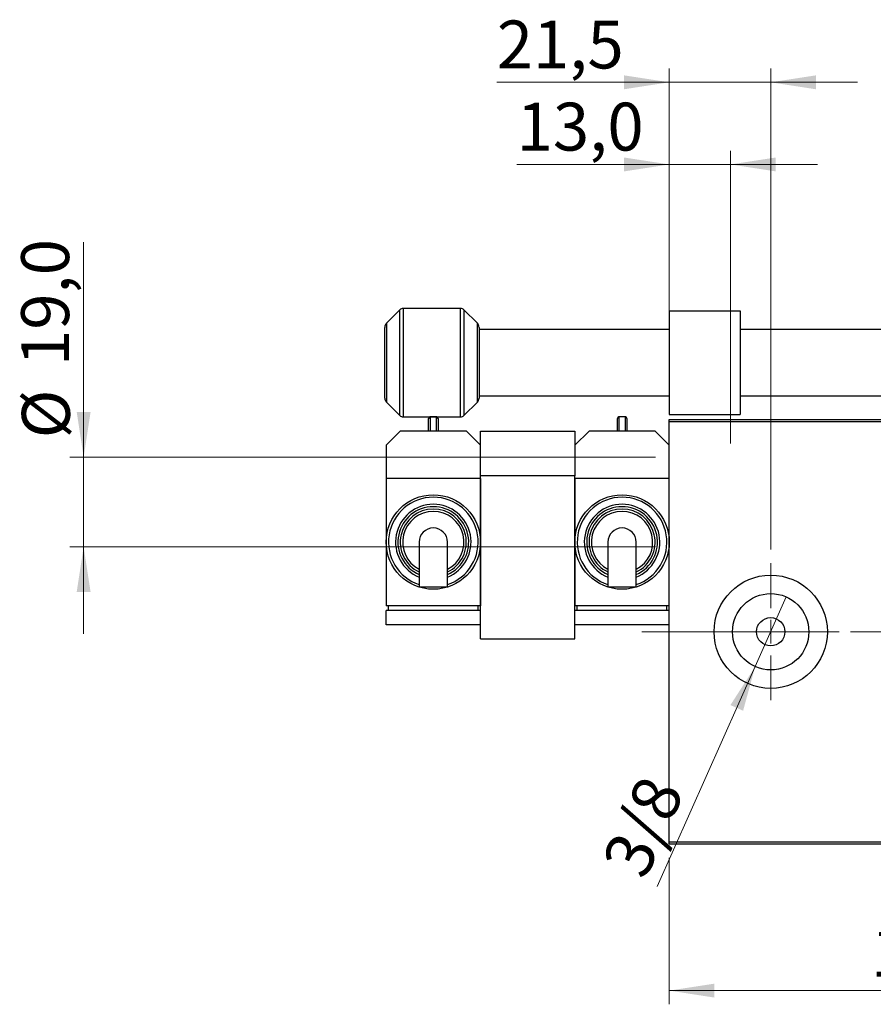
# Model space of a CAD drawing. Units: millimetres. Extents: x 15 to 415, y 5 to 292.
# Drawn here: x 219 to 282, y 123 to 195 of the extents above; entities that cross this region are included whole.
import ezdxf

# ---------------------------------------------------------------- set-up
doc = ezdxf.new("R2010")
doc.units = ezdxf.units.MM
doc.linetypes.add('CENTERX2', pattern=[20.32, 12.7, -2.54, 2.54, -2.54])
doc.styles.add('SLDTEXTSTYLE0', font='TXT', dxfattribs={"width": 0.75})
doc.dimstyles.new('SLDDIMSTYLE0', dxfattribs={"dimtxt": 3.5, "dimasz": 3.302, "dimexe": 0, "dimexo": 0.0625, "dimgap": 0.875, "dimtad": 1, "dimdec": 0, "dimlfac": 2.9, "dimrnd": 1e-09, "dimzin": 12, "dimdsep": 46, "dimtxsty": 'SLDTEXTSTYLE0', "dimsah": 1, "dimcen": 0.09, "dimadec": 0, "dimazin": 3, "dimtfac": 1, "dimtdec": 0, "dimtofl": 0, "dimtmove": 0, "dimatfit": 3, "dimfxl": 1, "dimfrac": 2, "dimtolj": 1, "dimtzin": 12, "dimarcsym": 0})
doc.dimstyles.new('SLDDIMSTYLE2', dxfattribs={"dimtxt": 3.5, "dimasz": 3.302, "dimexe": 0, "dimexo": 0.0625, "dimgap": 0.875, "dimtad": 1, "dimlfac": 2.9, "dimrnd": 1e-09, "dimzin": 12, "dimdsep": 46, "dimtxsty": 'SLDTEXTSTYLE0', "dimblk1": 'NONE', "dimsah": 1, "dimcen": 0, "dimadec": 0, "dimazin": 3, "dimtfac": 1, "dimtmove": 0, "dimatfit": 3, "dimldrblk": 'NONE', "dimfxl": 1, "dimfrac": 2, "dimtolj": 1, "dimtzin": 12, "dimarcsym": 0})
doc.dimstyles.new('SLDDIMSTYLE3', dxfattribs={"dimtxt": 3.5, "dimasz": 3.302, "dimexe": 0, "dimexo": 0.0625, "dimgap": 0.875, "dimtad": 1, "dimdec": 1, "dimlfac": 2.9, "dimrnd": 1e-09, "dimzin": 12, "dimdsep": 46, "dimtxsty": 'SLDTEXTSTYLE0', "dimsah": 1, "dimcen": 0.09, "dimadec": 0, "dimazin": 3, "dimtfac": 1, "dimtdec": 1, "dimtmove": 0, "dimatfit": 0, "dimfxl": 1, "dimfrac": 2, "dimtolj": 1, "dimtzin": 12, "dimarcsym": 0})
doc.dimstyles.new('SLDDIMSTYLE4', dxfattribs={"dimtxt": 3.5, "dimasz": 3.302, "dimexe": 0, "dimexo": 0.0625, "dimgap": 0.875, "dimtad": 1, "dimdec": 1, "dimlfac": 2.9, "dimrnd": 1e-09, "dimzin": 12, "dimdsep": 46, "dimtxsty": 'SLDTEXTSTYLE0', "dimsah": 1, "dimcen": 0.09, "dimadec": 0, "dimazin": 3, "dimtfac": 1, "dimtmove": 0, "dimatfit": 0, "dimfxl": 1, "dimfrac": 2, "dimtolj": 1, "dimtzin": 12, "dimarcsym": 0})

# ---------------------------------------------------------------- blocks, each defined once
blk = doc.blocks.new('_D_6')
at = {"color": 7, "linetype": 'Continuous', "lineweight": 0}
for p, q in [((266.733, 133.405), (266.733, 122.709)), ((303.974, 133.405), (303.974, 122.709)), ((303.974, 123.709), (266.733, 123.709))]:
    blk.add_line(p, q, dxfattribs=at)
at = {"color": 7, "linetype": 'Continuous', "lineweight": 18}
for points in [[(266.733, 123.709), (270.035, 123.201), (270.035, 124.217)], [(303.974, 123.709), (300.672, 124.217), (300.672, 123.201)]]:
    blk.add_solid(points, dxfattribs=at)
at = {"color": 7, "linetype": 'Continuous', "lineweight": 18, "insert": (281.475, 128.22), "char_height": 3.5, "attachment_point": 1, "style": 'SLDTEXTSTYLE0'}
blk.add_mtext('108', dxfattribs=at)
blk = doc.blocks.new('_D_11')
at = {"color": 7, "linetype": 'Continuous', "lineweight": 0}
for p, q in [((266.733, 166.439), (266.733, 191.06)), ((274.147, 155.922), (274.147, 191.06)), ((266.733, 190.06), (254.128, 190.06)), ((274.147, 190.06), (266.733, 190.06)), ((274.147, 190.06), (280.497, 190.06))]:
    blk.add_line(p, q, dxfattribs=at)
at = {"color": 7, "linetype": 'Continuous', "lineweight": 18}
for points in [[(266.733, 190.06), (263.431, 190.568), (263.431, 189.552)], [(274.147, 190.06), (277.449, 189.552), (277.449, 190.568)]]:
    blk.add_solid(points, dxfattribs=at)
at = {"color": 7, "linetype": 'Continuous', "lineweight": 18, "insert": (254.128, 194.572), "char_height": 3.5, "attachment_point": 1, "style": 'SLDTEXTSTYLE0'}
blk.add_mtext('21,5', dxfattribs=at)
blk = doc.blocks.new('_D_13')
at = {"color": 7, "linetype": 'Continuous', "lineweight": 0}
for p, q in [((223.94, 162.681), (223.94, 178.385)), ((265.733, 162.681), (222.94, 162.681)), ((223.94, 162.681), (223.94, 156.129)), ((265.733, 156.129), (222.94, 156.129)), ((223.94, 156.129), (223.94, 149.779))]:
    blk.add_line(p, q, dxfattribs=at)
at = {"color": 7, "linetype": 'Continuous', "lineweight": 18}
for points in [[(223.94, 162.681), (224.448, 165.983), (223.432, 165.983)], [(223.94, 156.129), (223.432, 152.827), (224.448, 152.827)]]:
    blk.add_solid(points, dxfattribs=at)
at = {"color": 7, "linetype": 'Continuous', "lineweight": 18, "char_height": 3.5, "attachment_point": 1, "rotation": 90, "style": 'SLDTEXTSTYLE0'}
for s, insert in [('19,0', (219.375, 169.334)), ('%%c', (219.428, 164.055))]:
    blk.add_mtext(s, dxfattribs=dict(at, insert=insert))
blk = doc.blocks.new('_D_14')
at = {"color": 7, "linetype": 'Continuous', "lineweight": 0}
for p, q in [((266.733, 166.439), (266.733, 185.06)), ((271.216, 163.681), (271.216, 185.06)), ((266.733, 184.06), (255.584, 184.06)), ((266.733, 184.06), (271.216, 184.06)), ((271.216, 184.06), (277.566, 184.06))]:
    blk.add_line(p, q, dxfattribs=at)
at = {"color": 7, "linetype": 'Continuous', "lineweight": 18}
for points in [[(266.733, 184.06), (263.431, 184.568), (263.431, 183.552)], [(271.216, 184.06), (274.518, 183.552), (274.518, 184.568)]]:
    blk.add_solid(points, dxfattribs=at)
at = {"color": 7, "linetype": 'Continuous', "lineweight": 18, "insert": (255.584, 188.572), "char_height": 3.5, "attachment_point": 1, "style": 'SLDTEXTSTYLE0'}
blk.add_mtext('13,0', dxfattribs=at)
blk = doc.blocks.new('_D_15')
at = {"color": 7, "linetype": 'Continuous', "lineweight": 0}
for q in [(275.282, 152.468), (265.85, 131.313)]:
    blk.add_line((273.012, 147.376), q, dxfattribs=at)
at = {"color": 7, "linetype": 'Continuous', "lineweight": 18}
blk.add_solid([(273.012, 147.376), (271.203, 144.567), (272.131, 144.153)], dxfattribs=at)
at = {"color": 7, "linetype": 'Continuous', "lineweight": 18, "insert": (261.763, 133.136), "char_height": 3.5, "attachment_point": 1, "rotation": 65.97021, "style": 'SLDTEXTSTYLE0'}
blk.add_mtext('3/8', dxfattribs=at)
blk = doc.blocks.new('_None')
blk = doc.blocks.new('SW_CENTERMARKSYMBOL_6')
at = {"color": 0, "linetype": 'Continuous', "lineweight": 18}
for p, q in [((0, 1.724), (0, 5)), ((0, 0), (0, 0.862)), ((-1.724, 0), (-5, 0)), ((0, 0), (-0.862, 0)), ((0, 0), (0, -0.862)), ((0, 0), (0.862, 0)), ((1.724, 0), (5, 0)), ((0, -1.724), (0, -5))]:
    blk.add_line(p, q, dxfattribs=at)

msp = doc.modelspace()

# ---------------------------------------------------------------- linework, layer by layer
at = {"color": 7, "linetype": 'Continuous', "lineweight": 25}
for p, q in [((247.0459, 173.4418), (246.0662, 172.4621)), ((251.4868, 173.5428), (247.2897, 173.5428)), ((252.7103, 172.4621), (251.7307, 173.4418)), ((266.7331, 173.3703), (271.9055, 173.3703)), ((266.7331, 173.3703), (266.7331, 165.7841)), ((271.9055, 173.3703), (271.9055, 165.7841)), ((245.94, 169.5772), (245.94, 172.1573)), ((252.8366, 172.1573), (252.8366, 169.5772)), ((266.7331, 171.991), (252.8366, 171.991)), ((298.8021, 171.991), (271.9055, 171.991)), ((245.94, 166.9972), (245.94, 169.5772)), ((252.8366, 169.5772), (252.8366, 166.9972)), ((252.8366, 167.1634), (266.7331, 167.1634)), ((271.9055, 167.1634), (298.8021, 167.1634)), ((246.0662, 166.6924), (247.0459, 165.7127)), ((251.7307, 165.7127), (252.7103, 166.6924)), ((247.2897, 165.6117), (251.4868, 165.6117)), ((249.1469, 164.5772), (249.1469, 165.5083)), ((249.7331, 165.6117), (249.2503, 165.6117)), ((249.8366, 165.5083), (249.8366, 164.5772)), ((262.94, 164.5772), (262.94, 165.5083)), ((263.5262, 165.6117), (263.0434, 165.6117)), ((263.6297, 165.5083), (263.6297, 164.5772)), ((266.7331, 165.7841), (271.9055, 165.7841)), ((266.7331, 165.4393), (303.9745, 165.4393)), ((266.7331, 165.2669), (266.7331, 165.4393)), ((303.9745, 165.2669), (266.7331, 165.2669)), ((266.7331, 134.5772), (266.7331, 165.2669)), ((247.0779, 164.5772), (246.0434, 163.5428)), ((251.9055, 164.5772), (247.0779, 164.5772)), ((252.94, 163.5428), (251.9055, 164.5772)), ((252.94, 164.5772), (259.8366, 164.5772)), ((252.94, 161.3014), (252.94, 164.5772)), ((259.8366, 164.5772), (259.8366, 161.3014)), ((260.871, 164.5772), (259.8366, 163.5428)), ((265.6986, 164.5772), (260.871, 164.5772)), ((266.7331, 163.5428), (265.6986, 164.5772)), ((246.0434, 163.5428), (246.0434, 161.129)), ((252.94, 161.129), (246.0434, 161.129)), ((246.0434, 161.129), (246.0434, 156.4738)), ((259.8366, 161.3014), (252.94, 161.3014)), ((252.94, 149.4048), (252.94, 161.3014)), ((252.94, 161.129), (252.94, 156.4738)), ((259.8366, 149.4048), (259.8366, 161.3014)), ((266.7331, 161.129), (259.8366, 161.129)), ((259.8366, 161.129), (259.8366, 156.4738)), ((246.0434, 156.4738), (246.0434, 151.8186)), ((248.4572, 156.4738), (248.4572, 153.1954)), ((250.5262, 153.1954), (250.5262, 156.4738)), ((252.94, 156.4738), (252.94, 151.8186)), ((259.8366, 156.4738), (259.8366, 151.8186)), ((262.2503, 156.4738), (262.2503, 153.1954)), ((264.3193, 153.1954), (264.3193, 156.4738)), ((252.94, 151.8186), (246.0434, 151.8186)), ((246.2159, 151.4738), (246.2159, 151.8186)), ((252.7676, 151.4738), (252.7676, 151.8186)), ((266.7331, 151.8186), (259.8366, 151.8186)), ((260.009, 151.4738), (260.009, 151.8186)), ((266.5607, 151.4738), (266.5607, 151.8186)), ((246.0434, 150.4393), (246.0434, 151.4738)), ((252.94, 151.4738), (246.0434, 151.4738)), ((252.94, 150.4393), (252.94, 151.4738)), ((266.7331, 151.4738), (259.8366, 151.4738)), ((259.8366, 150.4393), (259.8366, 151.4738)), ((252.94, 150.4393), (246.0434, 150.4393)), ((266.7331, 150.4393), (259.8366, 150.4393)), ((252.94, 149.4048), (259.8366, 149.4048)), ((266.7331, 134.5772), (303.9745, 134.5772)), ((266.7331, 134.4048), (266.7331, 134.5772)), ((303.9745, 134.4048), (266.7331, 134.4048))]:
    msp.add_line(p, q, dxfattribs=at)
at = {"color": 8, "linetype": 'Continuous', "lineweight": 25}
for p, q in [((247.0459, 169.5772), (247.0459, 173.4418)), ((247.2897, 173.5428), (247.2897, 165.6117)), ((251.4868, 169.5772), (251.4868, 173.5428)), ((251.7307, 173.4418), (251.7307, 165.7127)), ((246.0662, 172.4621), (246.0662, 169.5772)), ((252.7103, 169.5772), (252.7103, 172.4621)), ((246.0662, 169.5772), (246.0662, 166.6924)), ((247.0459, 165.7127), (247.0459, 169.5772)), ((251.4868, 165.6117), (251.4868, 169.5772)), ((252.7103, 166.6924), (252.7103, 169.5772)), ((249.2503, 165.6117), (249.2503, 164.5772)), ((249.7331, 164.5772), (249.7331, 165.6117)), ((263.0434, 165.6117), (263.0434, 164.5772)), ((263.5262, 164.5772), (263.5262, 165.6117))]:
    msp.add_line(p, q, dxfattribs=at)
at = {"color": 7, "linetype": 'CENTERX2', "lineweight": 18}
msp.add_line((264.7331, 149.9221), (305.9745, 149.9221), dxfattribs=at)
at = {"color": 7, "linetype": 'Continuous', "lineweight": 25, "flags": 128}
for points in [[(248.4572, 153.1954), (248.4593, 153.1954), (248.5079, 153.1954), (248.6183, 153.1954), (248.7836, 153.1954), (248.9934, 153.1954), (249.2345, 153.1954), (249.4917, 153.1954)], [(249.4917, 153.1954), (249.749, 153.1954), (249.9901, 153.1954), (250.1999, 153.1954), (250.3652, 153.1954), (250.4756, 153.1954), (250.5242, 153.1954), (250.5262, 153.1954)], [(262.2503, 153.1954), (262.2524, 153.1954), (262.301, 153.1954), (262.4114, 153.1954), (262.5767, 153.1954), (262.7865, 153.1954), (263.0276, 153.1954), (263.2848, 153.1954)], [(263.2848, 153.1954), (263.5421, 153.1954), (263.7832, 153.1954), (263.993, 153.1954), (264.1583, 153.1954), (264.2687, 153.1954), (264.3173, 153.1954), (264.3193, 153.1954)]]:
    msp.add_lwpolyline(points, dxfattribs=at)
at = {"color": 7, "linetype": 'Continuous', "lineweight": 25}
for centre, radius in [((249.4917, 156.4738), 3.4483), ((263.2848, 156.4738), 3.4483), ((274.1469, 149.9221), 4.1379), ((274.1469, 149.9221), 2.7879), ((274.1469, 149.9221), 1.0345)]:
    msp.add_circle(centre, radius, dxfattribs=at)
for centre, radius, start, end in [((247.2897, 173.1979), 0.3448, 90, 135), ((251.4868, 173.1979), 0.3448, 45, 90), ((246.371, 172.1573), 0.431, 135, 180), ((252.4055, 172.1573), 0.431, 0, 45), ((246.371, 166.9972), 0.431, 180, 225), ((252.4055, 166.9972), 0.431, 315, 0), ((247.2897, 165.9566), 0.3448, 225, 270), ((249.2503, 165.5083), 0.1034, 90, 180), ((249.7331, 165.5083), 0.1034, 0, 90), ((251.4868, 165.9566), 0.3448, 270, 315), ((263.0434, 165.5083), 0.1034, 90, 180), ((263.5262, 165.5083), 0.1034, 0, 90), ((249.4917, 156.4738), 2.7586, 292.024313, 247.975687), ((263.2848, 156.4738), 2.7586, 292.024313, 247.975687), ((249.4917, 156.4738), 2.4138, 295.376934, 244.623066), ((263.2848, 156.4738), 2.4138, 295.376934, 244.623066), ((249.4917, 156.4738), 1.0345, 90, 180), ((249.4917, 156.4738), 1.0345, 0, 90), ((263.2848, 156.4738), 1.0345, 90, 180), ((263.2848, 156.4738), 1.0345, 0, 90)]:
    msp.add_arc(centre, radius, start, end, dxfattribs=at)
at = {"color": 8, "linetype": 'Continuous', "lineweight": 25}
for centre, radius, start, end in [((249.4917, 156.4738), 3.2759, 288.40848, 251.59152), ((263.2848, 156.4738), 3.2759, 288.40848, 251.59152), ((249.4917, 156.4738), 2.5862, 293.578178, 246.421822), ((263.2848, 156.4738), 2.5862, 293.578178, 246.421822), ((249.4917, 156.4738), 2.2414, 297.486426, 242.513574), ((263.2848, 156.4738), 2.2414, 297.486426, 242.513574)]:
    msp.add_arc(centre, radius, start, end, dxfattribs=at)

# ---------------------------------------------------------------- block references
at = {"color": 7, "linetype": 'Continuous', "lineweight": 0}
msp.add_blockref('SW_CENTERMARKSYMBOL_6', (274.1469, 149.9221), dxfattribs=at)

# ---------------------------------------------------------------- dimensions: what is measured, and where the dimension line sits
at = {"color": 7, "linetype": 'Continuous', "lineweight": 18}
for base, p1, p2, dimstyle, picture, middle in [((266.7331, 190.06), (274.1469, 154.9221), (266.7331, 165.4393), 'SLDDIMSTYLE3', '_D_11', (258.6538, 190.06)), ((271.2159, 184.06), (266.7331, 165.4393), (271.2159, 162.6807), 'SLDDIMSTYLE4', '_D_14', (260.1092, 184.06)), ((266.7331, 123.7087), (303.9745, 134.4048), (266.7331, 134.4048), 'SLDDIMSTYLE0', '_D_6', (285.3538, 123.7087))]:
    dim = msp.add_linear_dim(base=base, p1=p1, p2=p2, dimstyle=dimstyle, dxfattribs=at)
    dim.commit()
    dim.dimension.update_dxf_attribs({"geometry": picture, "text_midpoint": middle, "dimtype": 160})
dim = msp.add_linear_dim(base=(223.94, 156.129), p1=(266.7331, 162.6807), p2=(266.7331, 156.129), angle=90, text='%%c<>', dimstyle='SLDDIMSTYLE3', dxfattribs=at)
dim.commit()
dim.dimension.update_dxf_attribs({"geometry": '_D_13', "text_midpoint": (223.94, 171.2203), "dimtype": 160})
dim = msp.add_diameter_dim_2p(p1=(275.2822, 152.4684), p2=(273.0116, 147.3758), text='3/8', dimstyle='SLDDIMSTYLE2', override={"dimpost": '<>'}, dxfattribs=at)
dim.commit()
dim.dimension.update_dxf_attribs({"geometry": '_D_15', "text_midpoint": (267.2282, 134.4042), "dimtype": 163})

doc.saveas('drawing.dxf')
